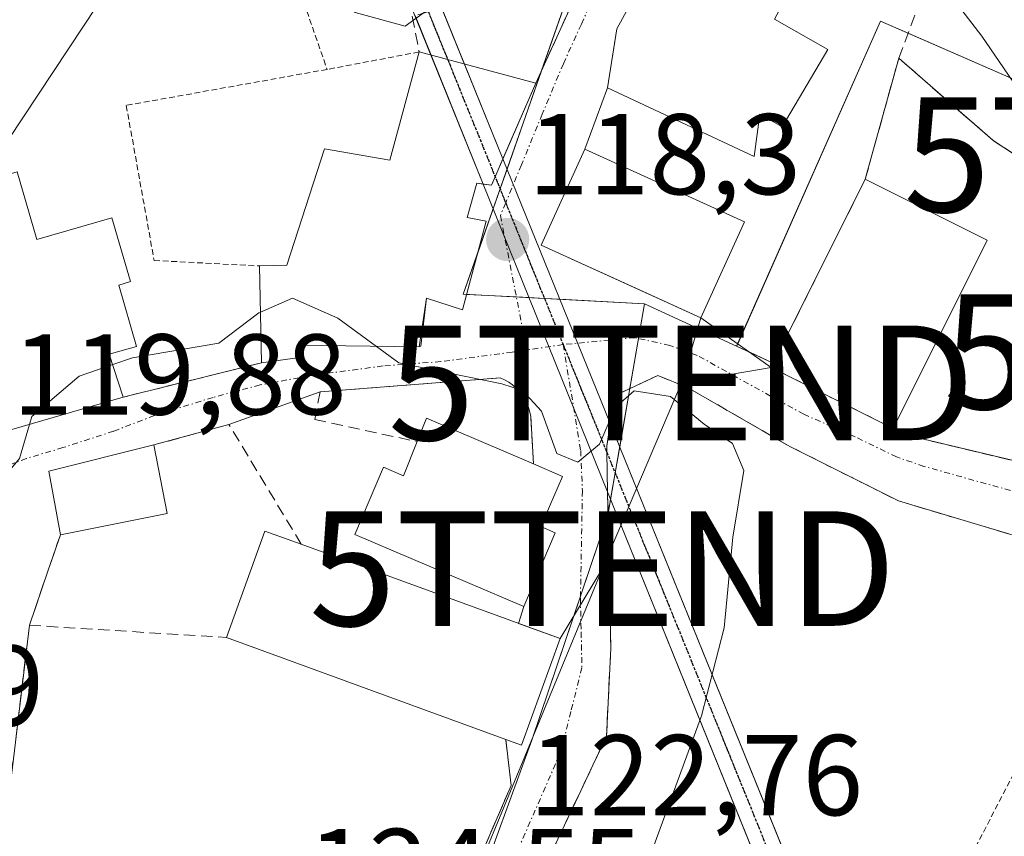
# Model space of a CAD drawing. Units: metres. Extents: x 606690 to 610123, y 4777850 to 4780217.
# Drawn here: x 607940 to 608026, y 4779897 to 4779968 of the extents above; entities that cross this region are included whole.
import ezdxf
from ezdxf.enums import TextEntityAlignment as Align

# ---------------------------------------------------------------- set-up
doc = ezdxf.new("R2010")
doc.units = ezdxf.units.M
doc.header["$MEASUREMENT"] = 0
for name, pattern in [('TRAZO_Y_PUNTO', [1, 0.5, -0.25, 0, -0.25]), ('TRAZOS', [0.75, 0.5, -0.25]), ('TRAZOS2', [0.375, 0.25, -0.125]), ('TRAZOSX2', [1.5, 1, -0.5])]:
    doc.linetypes.add(name, pattern=pattern)
doc.layers.get('0').update_dxf_attribs({"lineweight": 5})
for name, color, linetype, lineweight in [('Alambrada', 19, 'TRAZOS', 0), ('Carátula', 7, 'Continuous', 5), ('Corriente natural lineal', 142, 'Continuous', 13), ('Curva de nivel normal', 36, 'Continuous', 0), ('Edificación', 1, 'Continuous', 13), ('Edificación Cxs', 1, 'Continuous', 13), ('Instalación educativa', 9, 'TRAZOSX2', 0), ('Instalación educativa CxS', 9, 'Continuous', 0), ('Muro lineal', 1, 'TRAZOSX2', 13), ('Núcleo urbano', 19, 'Continuous', 0), ('Núcleo urbano CxS', 19, 'Continuous', 0), ('Obra de contención lineal', 1, 'TRAZOSX2', 13), ('Pista pavimentada', 135, 'Continuous', 13), ('Pista pavimentada Cxs', 135, 'Continuous', 0), ('Pista pavimentada eje', 135, 'TRAZO_Y_PUNTO', 0), ('Prado', 92, 'Continuous', 0), ('Prado CxS', 92, 'Continuous', 0), ('Punto de cota en terreno', 7, 'Continuous', 0), ('Ruta', 19, 'TRAZOS2', 30), ('Rótulo de punto de cota en terreno', 19, 'Continuous', 0), ('Tendido', 6, 'Continuous', 0), ('Torre de tendido puntual', 7, 'Continuous', 0), ('Vía urbana Cxs', 5, 'Continuous', 0), ('Vía urbana eje', 5, 'TRAZO_Y_PUNTO', 0)]:
    doc.layers.add(name, color=color, linetype=linetype, lineweight=lineweight)
doc.styles.add('Arial', font='txt', dxfattribs={"height": 0.2})

# ---------------------------------------------------------------- blocks, each defined once
blk = doc.blocks.new('5PATER')
at = {"layer": 'Carátula', "linetype": 'Continuous', "lineweight": 5}
h = blk.add_hatch(color=250, dxfattribs=at)
edge = h.paths.add_edge_path()
edge.add_ellipse((0.002, 0.008), major_axis=(-1.326, -1.344), ratio=0.999422, start_angle=0, end_angle=360)
blk = doc.blocks.new('*U303')
at = {"layer": 'Vía urbana Cxs', "color": 5, "linetype": 'Continuous', "lineweight": 0}
for points in [[(608069.85, 4779895.67, 109.947), (608068.01, 4779904.82, 110.655), (608065.37, 4779907.69, 110.801), (608054.96, 4779913.18, 112.418), (608038.48, 4779919.8, 115.143), (608036.37, 4779920.43, 115.375), (608016.64, 4779926.34, 118.448), (608007.17, 4779931.09, 119.284), (607998.25, 4779936.24, 119.395), (607995.64, 4779937.29, 119.198), (607992.37, 4779935.75, 119.527), (607992.082, 4779934.988, 119.708), (607991.67, 4779933.9, 119.966), (607991.522, 4779933.046, 120.088), (607991.19, 4779931.13, 120.181), (607991.201, 4779930.579, 120.218), (607991.271, 4779927.141, 120.442), (607991.301, 4779925.683, 120.537), (607991.336, 4779923.962, 120.648), (607991.55, 4779913.49, 121.653), (607991.17, 4779905.77, 121.451), (607989.995, 4779903.29, 121.562), (607988.726, 4779900.614, 121.705), (607985.71, 4779894.25, 121.719)], [(607938.4, 4779932.31, 119.663), (607949.02, 4779935.39, 120.425), (607961.07, 4779938.39, 120.473), (607964.19, 4779938.83, 120.316), (607964.17, 4779939.93, 120.23), (607974.83, 4779939.77, 119.61), (607975.48, 4779944.03, 119.367), (607978.62, 4779943, 119.105), (607980.67, 4779950.76, 118.242), (607979.01, 4779951.08, 118.381), (607979.85, 4779954.05, 118.097), (607980.42, 4779953.98, 118.057), (607981.14, 4779953.89, 118.005), (607981.461, 4779954.629, 117.967), (607982.137, 4779956.183, 117.907), (607985.01, 4779962.79, 117.364), (607990.796, 4779975.501, 116.22)], [(608028.03, 4780022.51, 106.324), (608017.87, 4780016.42, 107.324), (608011.37, 4780011.32, 108.449), (608012.874, 4780009.517, 108.618), (608011.62, 4780008.01, 108.91), (608006.98, 4780001.11, 110.54), (608008.17, 4779999.99, 110.869), (608007.802, 4779999.147, 111.084), (608005.48, 4779993.83, 112.266), (608001.76, 4779987.77, 113.636), (608002.87, 4779987.25, 113.794), (607992.07, 4779967.54, 116.554), (607991.867, 4779966.25, 116.708), (607991.26, 4779962.38, 117.144), (607989.28, 4779957.03, 117.65), (607985.48, 4779948.65, 118.225), (607994.368, 4779944.611, 118.67), (607999.41, 4779942.32, 118.801), (608005.54, 4779937.98, 119.04), (608016.18, 4779932.66, 118.389), (608018.26, 4779931.86, 118.276), (608035.1, 4779927.85, 116.114)], [(607978.12, 4779890.55, 123.688), (607982.85, 4779901.49, 123.183), (607982.4, 4779905.52, 123.212), (607983.75, 4779905.02, 122.956), (607987.12, 4779914.32, 121.744), (607983.496, 4779915.642, 122.036), (607983.95, 4779917.11, 121.898), (607986.71, 4779923.56, 120.857), (607985.45, 4779924.1, 120.982), (607987.33, 4779928.48, 120.339), (607984.81, 4779929.56, 120.581), (607984.57, 4779933.69, 120.113), (607984.49, 4779934.09, 120.044), (607984.38, 4779934.48, 119.982), (607984.23, 4779934.87, 119.925), (607984.04, 4779935.23, 119.878), (607983.82, 4779935.58, 119.831), (607983.57, 4779935.9, 119.79), (607983.29, 4779936.19, 119.753), (607982.98, 4779936.46, 119.718), (607982.64, 4779936.7, 119.687), (607982.28, 4779936.9, 119.663), (607981.91, 4779937.07, 119.644), (607966.2, 4779935.85, 120.819), (607958.24, 4779933.01, 121.196), (607958.24, 4779933.01, 121.196), (607951.68, 4779931.22, 121.456), (607942.53, 4779928.94, 120.246), (607943.53, 4779923.38, 121.562), (607943.132, 4779922.217, 121.765), (607942.441, 4779920.198, 122.209), (607940.83, 4779915.49, 122.489), (607938.024, 4779892.159, 124.34)]]:
    blk.add_polyline3d(points, dxfattribs=at)
blk = doc.blocks.new('5TTEND')
blk.add_text('5TTEND', height=10).set_placement((0, 0), align=Align.MIDDLE_CENTER)

msp = doc.modelspace()

# ---------------------------------------------------------------- linework, layer by layer
at = {"layer": 'Alambrada', "color": 19, "linetype": 'TRAZOS', "lineweight": 0}
for points in [[(607958.89, 4779986.81, 118.34), (607966.8, 4779963.99, 120.6)], [(607974.83, 4779965.51, 121.613), (607966.8, 4779963.99, 120.6)], [(607966.8, 4779963.99, 120.6), (607949.28, 4779960.85, 117.646), (607951.71, 4779947.32, 120.539), (607960.89, 4779946.84, 123.552)], [(608036.37, 4779920.43, 115.688), (608029.81, 4779908.54, 116.122), (608021.52, 4779892.56, 116.45), (608020.12, 4779888.85, 119.181)]]:
    msp.add_polyline3d(points, dxfattribs=at)
at = {"layer": 'Corriente natural lineal', "color": 142, "linetype": 'Continuous', "lineweight": 13}
msp.add_polyline3d([(607909.56, 4779890.49, 122.768), (607909.4, 4779897.84, 122.27), (607909.57, 4779907.4, 121.298), (607910.37, 4779914.61, 121.06), (607962.391, 4779993.249, 110.273)], dxfattribs=at)
at = {"layer": 'Curva de nivel normal', "color": 36, "linetype": 'Continuous', "lineweight": 0}
for points in [[(607928.446, 4779993.774, 115), (607928.8, 4779994.05, 115), (607933.76, 4779996.09, 115), (607938.54, 4780000.04, 115), (607942.91, 4780006.48, 115), (607947.29, 4780012.54, 115), (607949.14, 4780013.72, 115), (607950.74, 4780012.06, 115), (607952.38, 4780008.56, 115), (607953.14, 4780005.8, 115), (607954.81, 4780002.4, 115), (607956.96, 4779994.74, 115), (607958.57, 4779990.18, 115), (607959.12, 4779987.43, 115), (607960.88, 4779983.12, 115), (607963.43, 4779976.48, 115), (607966.44, 4779972.2, 115), (607969.25, 4779968.97, 115), (607973.61, 4779967.76, 115), (607976.95, 4779970.2, 115), (607979.14, 4779973.99, 115), (607979.68, 4779976.49, 115), (607978.38, 4779984.7, 115), (607978.471, 4779986.843, 115)], [(608019.515, 4779978.75, 115), (608020.46, 4779977.84, 115), (608020.8, 4779975.58, 115), (608020.17, 4779973.13, 115), (608020.62, 4779971.21, 115), (608023.93, 4779966.89, 115), (608038.15, 4779946.08, 115), (608039.53, 4779938.46, 115), (608040.31, 4779933.56, 115), (608040.1, 4779929.46, 115), (608040.36, 4779927.39, 115), (608039.92, 4779924.95, 115), (608038.58, 4779921.61, 115), (608039.08, 4779919.6, 115), (608041.4, 4779917.7, 115), (608042.02, 4779915.75, 115), (608041.52, 4779913.61, 115), (608037.58, 4779902.68, 115), (608036.36, 4779896.28, 115)], [(607960.976, 4779942.814, 120), (607963.79, 4779944.04, 120), (607967.75, 4779942.27, 120), (607971.104, 4779939.826, 120)], [(607948.094, 4779938.228, 120), (607949.83, 4779938.82, 120), (607957.35, 4779940.1, 120), (607960.83, 4779942.75, 120), (607960.976, 4779942.814, 120)], [(607971.104, 4779939.826, 120), (607973.06, 4779938.4, 120), (607982.04, 4779936.55, 120), (607983.85, 4779935.97, 120), (607985.49, 4779934.17, 120), (607986.84, 4779930.48, 120), (607988.68, 4779929.71, 120), (607990.57, 4779931.29, 120), (607991.97, 4779934.51, 120), (607993.58, 4779935.94, 120), (607996.76, 4779935.45, 120), (607999.68, 4779933.04, 120), (608002.16, 4779931.36, 120), (608003.14, 4779928.99, 120), (608002.19, 4779923.18, 120), (608001.45, 4779915.27, 120), (607999.47, 4779907.57, 120), (607993.62, 4779891.63, 120)], [(607940.83, 4779933.015, 120), (607941.03, 4779933.7, 120), (607945.17, 4779937.23, 120), (607948.094, 4779938.228, 120)], [(607927.669, 4779925.718, 120), (607928.36, 4779925.7, 120), (607929.68, 4779924.69, 120), (607932.31, 4779924.98, 120), (607937.8, 4779927.49, 120), (607939.96, 4779930.03, 120), (607940.83, 4779933.015, 120)]]:
    msp.add_polyline3d(points, dxfattribs=at)
at = {"layer": 'Edificación', "color": 1, "linetype": 'Continuous', "lineweight": 13}
for points in [[(608021.44, 4779977.71, 119.899), (608018.48, 4779979.31, 122.294), (608014.94, 4779972.24, 120.218), (608009.2, 4779974.69, 123.031), (608005.84, 4779968.38, 126.161), (608010.48, 4779965.72, 124.474), (608006.51, 4779958.99, 122.355), (608004.55, 4779960.08, 122.3), (608004.07, 4779956.39, 118.325), (607991.26, 4779962.38, 118.703), (607992.07, 4779967.54, 123.996), (608002.87, 4779987.25, 121.959), (608001.76, 4779987.77, 120.533), (608005.48, 4779993.83, 120.837)], [(607960.89, 4779946.84, 123.552), (607963.28, 4779946.9, 126.054), (607966.57, 4779957.07, 122.483), (607972.28, 4779956.08, 121.751), (607974.83, 4779965.51, 121.613)], [(607974.83, 4779965.51, 121.613), (607985.01, 4779962.79, 119.804)], [(607985.01, 4779962.79, 119.804), (607981.14, 4779953.89, 119.748), (607979.85, 4779954.05, 121.854), (607979.01, 4779951.08, 126.541), (607980.67, 4779950.76, 123.753), (607978.62, 4779943, 122.457), (607975.48, 4779944.03, 127.128), (607974.97, 4779939.85, 123.385), (607974.83, 4779939.77, 123.709), (607964.17, 4779939.93, 126.785), (607964.19, 4779938.83, 125.672), (607961.07, 4779938.39, 124.669)], [(608003.21, 4779950.7, 121.793), (607999.41, 4779942.32, 124.373), (607985.48, 4779948.65, 124.019), (607989.28, 4779957.03, 125.243), (608003.21, 4779950.7, 121.793)], [(607939.77, 4779955.04, 117.773), (607941.48, 4779949.14, 122.426), (607948.03, 4779951.04, 125.237), (607949.65, 4779945.47, 126.98), (607948.62, 4779945.17, 126.948), (607950.18, 4779939.8, 124.687), (607947.8, 4779939.13, 128.101), (607949.02, 4779935.39, 123.541)], [(608016.18, 4779932.66, 127.073), (608005.54, 4779937.98, 121.099), (608013.75, 4779954.42, 119), (608024.39, 4779949.1, 126.056)], [(608024.39, 4779949.1, 126.056), (608016.18, 4779932.66, 127.073)], [(607961.07, 4779938.39, 124.669), (607960.89, 4779946.84, 123.552)], [(607949.02, 4779935.39, 123.541), (607938.4, 4779932.31, 127.125), (607934.02, 4779946.18, 125.428)], [(607974.66, 4779931.51, 128.601), (607975.48, 4779933.55, 123.112), (607984.81, 4779929.56, 127.98)], [(607943.53, 4779923.38, 126.064), (607942.53, 4779928.94, 126.876), (607951.68, 4779931.22, 126.973)], [(607951.68, 4779931.22, 126.973), (607952.86, 4779925.24, 124.996)], [(607984.81, 4779929.56, 127.98), (607987.33, 4779928.48, 122.783), (607985.45, 4779924.1, 129.554), (607986.71, 4779923.56, 126.549), (607983.95, 4779917.11, 130.129), (607969.21, 4779923.42, 127.122), (607971.72, 4779929.29, 126.511), (607973.47, 4779928.54, 128.954), (607974.66, 4779931.51, 128.601)], [(607952.86, 4779925.24, 124.996), (607943.53, 4779923.38, 126.064)], [(607958.01, 4779914.42, 130.503), (607961.38, 4779923.69, 130.478), (607964.55, 4779922.55, 128.625)], [(607964.55, 4779922.55, 128.625), (607987.12, 4779914.32, 125.071)], [(607982.4, 4779905.52, 128.049), (607958.01, 4779914.42, 130.503)], [(607987.12, 4779914.32, 125.071), (607983.75, 4779905.02, 124.192), (607982.4, 4779905.52, 128.049)]]:
    msp.add_polyline3d(points, dxfattribs=at)
at = {"layer": 'Edificación Cxs', "color": 1, "linetype": 'Continuous', "lineweight": 13}
for points in [[(608024.24, 4779984.21, 119.864), (608021.44, 4779977.71, 119.9), (608018.48, 4779979.31, 122.294), (608014.94, 4779972.24, 120.218), (608009.2, 4779974.69, 123.031), (608005.84, 4779968.38, 126.161), (608010.48, 4779965.72, 124.474), (608006.51, 4779958.99, 122.356), (608004.55, 4779960.08, 122.3), (608004.07, 4779956.39, 118.325), (607991.26, 4779962.38, 118.703), (607992.07, 4779967.54, 123.996), (608002.87, 4779987.25, 121.959), (608001.76, 4779987.77, 120.533), (608005.48, 4779993.83, 120.837), (608005.67, 4779994.1, 120.406), (608024.24, 4779984.21, 119.864)], [(607985.01, 4779962.79, 119.804), (607981.14, 4779953.89, 119.748), (607979.85, 4779954.05, 121.854), (607979.01, 4779951.08, 126.541), (607980.67, 4779950.76, 123.753), (607978.62, 4779943, 122.457), (607975.48, 4779944.03, 127.128), (607974.97, 4779939.85, 123.385), (607974.83, 4779939.77, 123.709), (607964.17, 4779939.93, 126.785), (607964.19, 4779938.83, 125.672), (607961.07, 4779938.39, 124.669), (607960.89, 4779946.84, 123.552), (607963.28, 4779946.9, 126.054), (607966.57, 4779957.07, 122.483), (607972.28, 4779956.08, 121.751), (607974.83, 4779965.51, 121.613), (607985.01, 4779962.79, 119.804)], [(608003.21, 4779950.7, 121.793), (607999.41, 4779942.32, 124.373), (607985.48, 4779948.65, 124.019), (607989.28, 4779957.03, 125.243), (608003.21, 4779950.7, 121.793)], [(607939.77, 4779955.04, 117.773), (607941.48, 4779949.14, 122.425), (607948.03, 4779951.04, 125.237), (607949.65, 4779945.47, 126.98), (607948.62, 4779945.17, 126.948), (607950.18, 4779939.8, 124.687), (607947.8, 4779939.13, 128.101), (607949.02, 4779935.39, 123.542), (607938.4, 4779932.31, 127.125), (607934.02, 4779946.18, 125.428), (607934.49, 4779946.32, 125.408), (607932.57, 4779952.95, 119.273), (607939.77, 4779955.04, 117.773)], [(608024.39, 4779949.1, 126.056), (608016.18, 4779932.66, 127.073), (608005.54, 4779937.98, 121.099), (608013.75, 4779954.42, 119), (608024.39, 4779949.1, 126.056)], [(607984.81, 4779929.56, 127.98), (607987.33, 4779928.48, 122.783), (607985.45, 4779924.1, 129.554), (607986.71, 4779923.56, 126.549), (607983.95, 4779917.11, 130.129), (607969.21, 4779923.42, 127.122), (607971.72, 4779929.29, 126.511), (607973.47, 4779928.54, 128.954), (607974.66, 4779931.51, 128.601), (607975.48, 4779933.55, 123.112), (607984.81, 4779929.56, 127.98)], [(607952.86, 4779925.24, 124.996), (607943.53, 4779923.38, 126.064), (607942.53, 4779928.94, 126.876), (607951.68, 4779931.22, 126.973), (607952.86, 4779925.24, 124.996)], [(607987.12, 4779914.32, 125.071), (607983.75, 4779905.02, 124.192), (607982.4, 4779905.52, 128.05), (607958.01, 4779914.42, 130.503), (607961.38, 4779923.69, 130.477), (607964.55, 4779922.55, 128.625), (607987.12, 4779914.32, 125.071)]]:
    msp.add_polyline3d(points, close=True, dxfattribs=at)
at = {"layer": 'Instalación educativa', "color": 9, "linetype": 'TRAZOSX2', "lineweight": 0}
for points in [[(608013.75, 4779954.42, 118.122), (608016.67, 4779964.97, 117.056)], [(608016.67, 4779964.97, 117.056), (608024.9, 4779957.79, 116.572), (608039.26, 4779948.35, 114.072)], [(608005.54, 4779937.98, 119.04), (608013.75, 4779954.42, 118.122)], [(608016.18, 4779932.66, 118.389), (608005.54, 4779937.98, 119.04)], [(608035.1, 4779927.85, 116.114), (608018.26, 4779931.86, 118.276), (608016.18, 4779932.66, 118.389)]]:
    msp.add_polyline3d(points, dxfattribs=at)
at = {"layer": 'Instalación educativa CxS', "color": 9, "linetype": 'Continuous', "lineweight": 0}
msp.add_polyline3d([(608037.46, 4779928.83, 115.757), (608035.1, 4779927.85, 116.114), (608018.26, 4779931.86, 118.276), (608016.18, 4779932.66, 118.389), (608005.54, 4779937.98, 119.04), (608013.75, 4779954.42, 118.122), (608016.67, 4779964.97, 117.056), (608024.9, 4779957.79, 116.572), (608039.26, 4779948.35, 114.072), (608040.69, 4779932.39, 114.392), (608037.46, 4779928.83, 115.757)], close=True, dxfattribs=at)
at = {"layer": 'Muro lineal', "color": 1, "linetype": 'TRAZOSX2', "lineweight": 13}
for points in [[(608010.17, 4780033.16, 117.169), (608018.57, 4780026.54, 111.335), (608017.92, 4780023.22, 108.667), (608015.05, 4780019.1, 109.421), (608008.57, 4780013.46, 113.253), (608002.3, 4780005.05, 115.896), (607998.56, 4779999.27, 116.198), (607998.51, 4779993.59, 114.063), (607996.24, 4779987.47, 114.607), (607994.41, 4779983.44, 115.999), (607985.01, 4779962.79, 119.804)], [(607981.46, 4779970.64, 119.038), (607974.23, 4779968.63, 119.417), (607974.83, 4779965.51, 121.613)], [(607961.07, 4779938.39, 124.669), (607949.02, 4779935.39, 123.541)], [(607978.19, 4779876.27, 130.27), (607978.33, 4779878.11, 123.962), (607985.71, 4779894.25, 122.224), (607991.17, 4779905.77, 122.06), (607991.55, 4779913.49, 121.928), (607991.19, 4779931.13, 120.453), (607991.67, 4779933.9, 120.387), (607992.37, 4779935.75, 120.533), (607995.64, 4779937.29, 120.367), (607998.25, 4779936.24, 120.252), (608007.17, 4779931.09, 119.854), (608016.64, 4779926.34, 119.042), (608036.37, 4779920.43, 115.688), (608038.48, 4779919.8, 115.376), (608054.96, 4779913.18, 113.405), (608065.37, 4779907.69, 111.888), (608068.01, 4779904.82, 111.578), (608069.85, 4779895.67, 111.511), (608070.67, 4779883.18, 111.636), (608071.28, 4779878.99, 112.273)], [(607964.55, 4779922.55, 128.625), (607958.24, 4779933.01, 123.067), (607951.68, 4779931.22, 126.973)], [(607965.72, 4779933.44, 122.085), (607974.66, 4779931.51, 128.601)], [(607943.53, 4779923.38, 126.064), (607940.83, 4779915.49, 128.273)], [(607940.83, 4779915.49, 128.273), (607936.93, 4779883.06, 125.737), (607966.19, 4779864.01, 126.576), (607978.12, 4779890.55, 125.759), (607982.85, 4779901.49, 124.246), (607982.4, 4779905.52, 128.049)], [(607940.83, 4779915.49, 128.273), (607958.01, 4779914.42, 130.503)]]:
    msp.add_polyline3d(points, dxfattribs=at)
at = {"layer": 'Núcleo urbano', "color": 19, "linetype": 'Continuous', "lineweight": 0}
for points in [[(608021.651, 4780029.465, 106.41), (608015.958, 4780019.911, 107.084), (608005.123, 4780008.837, 109.742), (607999.107, 4780002.687, 112.045), (607992.973, 4779985.184, 115.22), (607985.512, 4779963.892, 117.274), (607982.498, 4779955.292, 117.918), (607981.892, 4779953.564, 117.978), (607981.287, 4779951.836, 118.111), (607979.937, 4779947.983, 118.529), (607978.673, 4779944.377, 118.994), (607978.98, 4779944.361, 118.955), (607983.311, 4779944.133, 118.574), (607984.425, 4779944.074, 118.537), (607985.764, 4779944.004, 118.491), (607987.106, 4779943.934, 118.479), (607994.486, 4779943.545, 118.71)], [(608021.651, 4780029.465, 106.41), (608015.958, 4780019.911, 107.084), (608005.123, 4780008.837, 109.742), (607999.107, 4780002.687, 112.045), (607992.973, 4779985.184, 115.22), (607985.512, 4779963.892, 117.274), (607982.498, 4779955.292, 117.918), (607981.892, 4779953.564, 117.978), (607981.287, 4779951.836, 118.111), (607979.937, 4779947.983, 118.529), (607978.673, 4779944.377, 118.994), (607978.98, 4779944.361, 118.955), (607983.311, 4779944.133, 118.574), (607984.425, 4779944.074, 118.537), (607985.764, 4779944.004, 118.491), (607987.106, 4779943.934, 118.479), (607994.486, 4779943.545, 118.71)], [(608002.528, 4779939.832, 118.962), (608002.622, 4779940.046, 118.949), (608015.078, 4779968.196, 116.786), (608017.485, 4779967.147, 116.575), (608037.737, 4779958.319, 111.164), (608040.875, 4779956.951, 110.246), (608042.86, 4779926.524, 114.308), (608042.332, 4779925.565, 114.394), (608041.228, 4779923.557, 114.599)], [(608002.528, 4779939.832, 118.962), (608002.622, 4779940.046, 118.949), (608015.078, 4779968.196, 116.786), (608017.485, 4779967.147, 116.575), (608037.737, 4779958.319, 111.164), (608040.875, 4779956.951, 110.246), (608042.86, 4779926.524, 114.308), (608042.332, 4779925.565, 114.394), (608041.228, 4779923.557, 114.599)], [(607994.486, 4779943.545, 118.71), (607993.961, 4779940.51, 118.799), (607993.204, 4779936.143, 119.444), (607992.325, 4779931.067, 120.205), (607991.929, 4779928.782, 120.331), (607991.533, 4779926.495, 120.481), (607991.311, 4779925.214, 120.568), (607991.288, 4779925.081, 120.577), (607988.903, 4779918.038, 121.323), (607984.648, 4779905.469, 122.683), (607978.549, 4779888.704, 123.612), (607979.798, 4779887.547, 123.135), (607981.798, 4779885.695, 122.241), (607993.524, 4779874.835, 119.106), (607992.625, 4779870.855, 119.19), (607989.612, 4779857.525, 119.287), (607985.679, 4779858.088, 120.219), (607972.847, 4779859.923, 123.542), (607972.799, 4779859.929, 123.554), (607970.075, 4779860.319, 124.235), (607969.477, 4779859.483, 124.295), (607963.59, 4779851.246, 125.779), (607960.22, 4779846.532, 126.951), (607955.772, 4779835.862, 128.1)], [(607994.486, 4779943.545, 118.71), (608002.528, 4779939.832, 118.962)], [(608002.528, 4779939.832, 118.962), (608003.666, 4779939.307, 118.997), (608005.727, 4779938.355, 119.037), (608005.54, 4779937.98, 119.04), (608016.18, 4779932.66, 118.389), (608018.26, 4779931.86, 118.276), (608021.426, 4779931.106, 118.053), (608034.853, 4779927.909, 116.167), (608040.114, 4779923.944, 114.76), (608041.228, 4779923.557, 114.599)]]:
    msp.add_polyline3d(points, dxfattribs=at)
at = {"layer": 'Núcleo urbano CxS', "color": 19, "linetype": 'Continuous', "lineweight": 0}
for points in [[(608092.681, 4779904.195, 106.418), (608081.733, 4779907.218, 107.054), (608055.093, 4779918.748, 112.293), (608041.228, 4779923.558, 114.599), (608042.86, 4779926.524, 114.309), (608040.875, 4779956.951, 110.245), (608015.078, 4779968.196, 116.786), (608002.528, 4779939.833, 118.962), (607994.486, 4779943.546, 118.71), (607978.673, 4779944.377, 118.994), (607999.107, 4780002.688, 112.045), (608015.958, 4780019.912, 107.084), (608022.016, 4780030.078, 106.411), (608007.492, 4780039.085, 106.595), (608017.531, 4780055.727, 106.284), (608026.463, 4780059.635, 106.115), (608033.722, 4780058.52, 105.953), (608044.887, 4780061.867, 105.437), (608038.742, 4780086.992, 104.468), (608023.643, 4780118.715, 105.093), (608045.38, 4780126.866, 104.074), (608054.24, 4780124.405, 103.735), (608086.14, 4780030.405, 103.999)], [(608022.016, 4780030.078, 106.411), (608015.958, 4780019.912, 107.084), (607999.107, 4780002.688, 112.045), (607978.673, 4779944.377, 118.994), (607994.486, 4779943.546, 118.71), (607991.288, 4779925.081, 120.577), (607984.648, 4779905.469, 122.683), (607978.549, 4779888.704, 123.612)]]:
    msp.add_polyline3d(points, dxfattribs=at)
msp.add_polyline3d([(608041.228, 4779923.558, 114.599), (608040.114, 4779923.944, 114.76), (608034.852, 4779927.909, 116.167), (608021.426, 4779931.106, 118.053), (608018.26, 4779931.86, 118.276), (608016.18, 4779932.66, 118.389), (608005.54, 4779937.98, 119.04), (608005.727, 4779938.355, 119.037), (608002.528, 4779939.833, 118.962), (608015.078, 4779968.196, 116.786), (608040.875, 4779956.951, 110.245), (608042.86, 4779926.524, 114.309), (608041.228, 4779923.558, 114.599)], close=True, dxfattribs=at)
at = {"layer": 'Obra de contención lineal', "color": 1, "linetype": 'TRAZOSX2', "lineweight": 13}
for points in [[(608016.18, 4779932.66, 127.073), (608018.26, 4779931.86, 119.345), (608035.1, 4779927.85, 125.306), (608037.46, 4779928.83, 122.508), (608040.69, 4779932.39, 119.997), (608039.26, 4779948.35, 117.151), (608024.9, 4779957.79, 119.183), (608016.67, 4779964.97, 117.779), (608021.44, 4779977.71, 119.899)], [(607984.81, 4779929.56, 127.98), (607984.57, 4779933.69, 120.895), (607984.49, 4779934.09, 120.949), (607984.38, 4779934.48, 121.062), (607984.23, 4779934.87, 121.171), (607984.04, 4779935.23, 121.264), (607983.82, 4779935.58, 121.257), (607983.57, 4779935.9, 121.241), (607983.29, 4779936.19, 121.053), (607982.98, 4779936.46, 120.79), (607982.64, 4779936.7, 120.555), (607982.28, 4779936.9, 120.358), (607981.91, 4779937.07, 120.194), (607966.2, 4779935.85, 120.826), (607965.72, 4779933.44, 122.085)]]:
    msp.add_polyline3d(points, dxfattribs=at)
at = {"layer": 'Pista pavimentada', "color": 135, "linetype": 'Continuous', "lineweight": 13}
for points in [[(607976.798, 4779969.344, 114.741), (607978.781, 4779964.455, 117.547)], [(607975.87, 4779965.232, 116.931), (607974.469, 4779968.697, 114.736)], [(607980.42, 4779953.98, 118.057), (607975.87, 4779965.232, 116.931)], [(607978.781, 4779964.455, 117.547), (607982.137, 4779956.183, 117.907)], [(607982.137, 4779956.183, 117.907), (607991.522, 4779933.046, 120.088)], [(607991.271, 4779927.141, 120.442), (607980.42, 4779953.98, 118.057)], [(607991.522, 4779933.046, 120.088), (608008.014, 4779892.39, 117.128)], [(608005.698, 4779891.462, 117.152), (607991.271, 4779927.141, 120.442)]]:
    msp.add_polyline3d(points, dxfattribs=at)
at = {"layer": 'Pista pavimentada Cxs', "color": 135, "linetype": 'Continuous', "lineweight": 0}
msp.add_polyline3d([(608010.03, 4779887.42, 113.654), (608007.72, 4779886.46, 113.465), (607991.271, 4779927.141, 120.442), (607980.42, 4779953.98, 118.057), (607973.819, 4779970.304, 112.823), (607976.043, 4779971.205, 112.498), (607982.137, 4779956.183, 117.907), (607991.522, 4779933.046, 120.088), (608010.03, 4779887.42, 113.654)], close=True, dxfattribs=at)
at = {"layer": 'Pista pavimentada eje', "color": 135, "linetype": 'TRAZO_Y_PUNTO', "lineweight": 0}
msp.add_polyline3d([(607974.93, 4779970.754, 112.651), (607982.38, 4779952.359, 118.045), (607987.393, 4779939.983, 118.793), (608008.875, 4779886.941, 113.559)], dxfattribs=at)
at = {"layer": 'Prado', "color": 92, "linetype": 'Continuous', "lineweight": 0}
for points in [[(607994.486, 4779943.545, 118.71), (607993.961, 4779940.51, 118.799), (607993.204, 4779936.143, 119.444), (607992.325, 4779931.067, 120.205), (607991.929, 4779928.782, 120.331), (607991.533, 4779926.495, 120.481), (607991.311, 4779925.214, 120.568), (607991.288, 4779925.081, 120.577), (607988.903, 4779918.038, 121.323), (607984.648, 4779905.469, 122.683), (607978.549, 4779888.704, 123.612), (607979.798, 4779887.547, 123.135), (607981.798, 4779885.695, 122.241), (607993.524, 4779874.835, 119.106), (607992.625, 4779870.855, 119.19), (607989.612, 4779857.525, 119.287), (607985.679, 4779858.088, 120.219), (607972.847, 4779859.923, 123.542), (607972.799, 4779859.929, 123.554), (607970.075, 4779860.319, 124.235), (607969.477, 4779859.483, 124.295), (607963.59, 4779851.246, 125.779), (607960.22, 4779846.532, 126.951), (607955.772, 4779835.862, 128.1)], [(607994.486, 4779943.545, 118.71), (608002.528, 4779939.832, 118.962)], [(608002.528, 4779939.832, 118.962), (608003.666, 4779939.307, 118.997), (608005.727, 4779938.355, 119.037), (608005.54, 4779937.98, 119.04), (608016.18, 4779932.66, 118.389), (608018.26, 4779931.86, 118.276), (608021.426, 4779931.106, 118.053), (608034.853, 4779927.909, 116.167), (608040.114, 4779923.944, 114.76), (608041.228, 4779923.557, 114.599)]]:
    msp.add_polyline3d(points, dxfattribs=at)
at = {"layer": 'Prado CxS', "color": 92, "linetype": 'Continuous', "lineweight": 0}
msp.add_polyline3d([(607978.549, 4779888.704, 123.612), (607984.648, 4779905.469, 122.683), (607991.288, 4779925.081, 120.577), (607994.486, 4779943.546, 118.71), (608002.528, 4779939.833, 118.962), (608002.528, 4779939.833, 118.962), (608005.727, 4779938.355, 119.037), (608005.54, 4779937.98, 119.04), (608016.18, 4779932.66, 118.389), (608018.26, 4779931.86, 118.276), (608021.426, 4779931.106, 118.053), (608034.852, 4779927.909, 116.167), (608040.114, 4779923.944, 114.76), (608041.228, 4779923.558, 114.599), (608055.093, 4779918.748, 112.293), (608081.733, 4779907.218, 107.054), (608092.681, 4779904.195, 106.418)], dxfattribs=at)
at = {"layer": 'Ruta', "color": 19, "linetype": 'TRAZOS2', "lineweight": 30}
msp.add_polyline3d([(607974.93, 4779970.754, 112.651), (607982.38, 4779952.359, 118.045), (607987.393, 4779939.983, 118.793), (608008.875, 4779886.941, 113.559)], dxfattribs=at)
at = {"layer": 'Tendido', "color": 6, "linetype": 'Continuous', "lineweight": 0}
for points in [[(607997.703, 4779936.638, 119.335), (607999.41, 4779942.32, 118.801)], [(607997.703, 4779936.638, 119.335), (608005.54, 4779937.98, 119.04)], [(607990.824, 4779920.432, 120.951), (607997.703, 4779936.638, 119.335)], [(607967.871, 4779865.994, 124.863), (607978.587, 4779890.799, 123.569), (607990.824, 4779920.432, 120.951)], [(607990.824, 4779920.432, 120.951), (607987.12, 4779914.32, 121.744)]]:
    msp.add_polyline3d(points, dxfattribs=at)
at = {"layer": 'Vía urbana Cxs', "color": 5, "linetype": 'Continuous', "lineweight": 0}
for points in [[(608005.48, 4779993.83, 112.266), (608001.76, 4779987.77, 113.636), (608002.87, 4779987.25, 113.794), (607992.07, 4779967.54, 116.554), (607991.867, 4779966.25, 116.708), (607991.26, 4779962.38, 117.144)], [(607985.01, 4779962.79, 117.364), (607990.796, 4779975.501, 116.22), (607992.059, 4779978.275, 116.096), (607994.41, 4779983.44, 115.039)], [(607982.137, 4779956.183, 117.907), (607985.01, 4779962.79, 117.364)], [(607991.26, 4779962.38, 117.144), (607989.28, 4779957.03, 117.65)], [(607989.28, 4779957.03, 117.65), (607985.48, 4779948.65, 118.225), (607994.368, 4779944.611, 118.67), (607999.41, 4779942.32, 118.801)], [(607980.42, 4779953.98, 118.057), (607981.14, 4779953.89, 118.005), (607981.461, 4779954.629, 117.967), (607982.137, 4779956.183, 117.907)], [(607975.48, 4779944.03, 119.367), (607978.62, 4779943, 119.105), (607980.67, 4779950.76, 118.242), (607979.01, 4779951.08, 118.381), (607979.85, 4779954.05, 118.097), (607980.42, 4779953.98, 118.057)], [(607934.02, 4779946.18, 118.121), (607938.4, 4779932.31, 119.663), (607949.02, 4779935.39, 120.425)], [(607974.83, 4779939.77, 119.61), (607975.48, 4779944.03, 119.367)], [(607999.41, 4779942.32, 118.801), (608005.54, 4779937.98, 119.04)], [(607961.07, 4779938.39, 120.473), (607964.19, 4779938.83, 120.316), (607964.17, 4779939.93, 120.23), (607974.83, 4779939.77, 119.61)], [(607949.02, 4779935.39, 120.425), (607961.07, 4779938.39, 120.473)], [(608005.54, 4779937.98, 119.04), (608016.18, 4779932.66, 118.389)], [(607984.81, 4779929.56, 120.581), (607984.57, 4779933.69, 120.113), (607984.49, 4779934.09, 120.044), (607984.38, 4779934.48, 119.982), (607984.23, 4779934.87, 119.925), (607984.04, 4779935.23, 119.878), (607983.82, 4779935.58, 119.831), (607983.57, 4779935.9, 119.79), (607983.29, 4779936.19, 119.753), (607982.98, 4779936.46, 119.718), (607982.64, 4779936.7, 119.687), (607982.28, 4779936.9, 119.663), (607981.91, 4779937.07, 119.644), (607966.2, 4779935.85, 120.819)], [(608036.37, 4779920.43, 115.375), (608016.64, 4779926.34, 118.448), (608007.17, 4779931.09, 119.284), (607998.25, 4779936.24, 119.395), (607995.64, 4779937.29, 119.198), (607992.37, 4779935.75, 119.527), (607992.082, 4779934.988, 119.708), (607991.67, 4779933.9, 119.966), (607991.522, 4779933.046, 120.088)], [(607966.2, 4779935.85, 120.819), (607958.24, 4779933.01, 121.196)], [(607958.24, 4779933.01, 121.196), (607951.68, 4779931.22, 121.456)], [(607991.522, 4779933.046, 120.088), (607991.19, 4779931.13, 120.181), (607991.201, 4779930.579, 120.218), (607991.271, 4779927.141, 120.442)], [(608016.18, 4779932.66, 118.389), (608018.26, 4779931.86, 118.276), (608035.1, 4779927.85, 116.114)], [(607951.68, 4779931.22, 121.456), (607942.53, 4779928.94, 120.246), (607943.53, 4779923.38, 121.562)], [(607983.95, 4779917.11, 121.898), (607986.71, 4779923.56, 120.857), (607985.45, 4779924.1, 120.982), (607987.33, 4779928.48, 120.339), (607984.81, 4779929.56, 120.581)], [(607991.271, 4779927.141, 120.442), (607991.301, 4779925.683, 120.537), (607991.336, 4779923.962, 120.648), (607991.55, 4779913.49, 121.653), (607991.17, 4779905.77, 121.451), (607989.995, 4779903.29, 121.562), (607988.726, 4779900.614, 121.705), (607985.71, 4779894.25, 121.719), (607978.33, 4779878.11, 122.949), (607978.267, 4779877.28, 123.056), (607978.19, 4779876.27, 123.186)], [(607943.53, 4779923.38, 121.562), (607943.132, 4779922.217, 121.765), (607942.441, 4779920.198, 122.209), (607940.83, 4779915.49, 122.489)], [(607983.496, 4779915.642, 122.036), (607983.95, 4779917.11, 121.898)], [(607987.12, 4779914.32, 121.744), (607983.496, 4779915.642, 122.036)], [(607940.83, 4779915.49, 122.489), (607938.024, 4779892.159, 124.34), (607937.334, 4779886.422, 124.637), (607936.93, 4779883.06, 124.77), (607939.903, 4779881.124, 125.026), (607962.95, 4779866.12, 125.26), (607964.734, 4779864.958, 125.139), (607966.19, 4779864.01, 124.992), (607970.51, 4779873.62, 124.38), (607971.455, 4779875.723, 124.19), (607978.12, 4779890.55, 123.688), (607982.85, 4779901.49, 123.183), (607982.4, 4779905.52, 123.212)], [(607982.4, 4779905.52, 123.212), (607983.75, 4779905.02, 122.956), (607987.12, 4779914.32, 121.744)]]:
    msp.add_polyline3d(points, dxfattribs=at)
at = {"layer": 'Vía urbana eje', "color": 5, "linetype": 'TRAZO_Y_PUNTO', "lineweight": 0}
for points in [[(607990.55, 4779971.41, 116.403), (607988.98, 4779967.94, 116.979), (607987.41, 4779964.49, 117.146), (607985.57, 4779960.08, 117.491), (607983.75, 4779955.66, 117.859), (607982.38, 4779952.359, 118.045), (607981.92, 4779951.25, 118.122), (607984.215, 4779939.505, 118.917)], [(608038.807, 4779923.799, 114.947), (608029.59, 4779926.36, 116.831), (608018.87, 4779929.35, 117.97), (608016.485, 4779930.17, 118.238), (608012.865, 4779931.93, 118.661), (608008.385, 4779933.9, 118.9), (608003.55, 4779936.555, 119.133), (607999.095, 4779939.04, 118.955), (607996.685, 4779939.91, 118.88), (607993.64, 4779940.58, 118.788), (607987.393, 4779939.983, 118.793)], [(607987.393, 4779939.983, 118.793), (607988.927, 4779930.733, 120.088), (607989.07, 4779927.23, 120.452), (607988.9, 4779917.855, 121.341), (607988.965, 4779914.895, 121.614), (607989.03, 4779911.79, 121.771), (607988.065, 4779907.96, 121.934), (607987.165, 4779904.4, 122.163), (607979.625, 4779887.15, 123.126), (607974.72, 4779875.835, 123.945), (607967.281, 4779860.006, 124.877)], [(607987.393, 4779939.983, 118.793), (607984.215, 4779939.505, 118.917)], [(607984.215, 4779939.505, 118.917), (607982.955, 4779939.315, 118.975), (607976.722, 4779938.493, 119.517), (607971.677, 4779938.113, 120.044), (607965.445, 4779937.29, 120.516), (607960.96, 4779936.46, 120.656), (607956.85, 4779935.365, 120.78), (607951.735, 4779933.785, 120.77), (607948.18, 4779932.425, 120.751), (607943.76, 4779930.995, 120.329), (607940.585, 4779930.04, 119.98), (607937.895, 4779929.02, 119.843)]]:
    msp.add_polyline3d(points, dxfattribs=at)

# ---------------------------------------------------------------- block references
at = {"layer": 'Punto de cota en terreno', "linetype": 'Continuous', "lineweight": 0}
msp.add_blockref('5PATER', (607982.55, 4779949.14, 118.3), dxfattribs=at)
at = {"layer": 'Torre de tendido puntual', "linetype": 'Continuous', "lineweight": 0}
for p in [(608042.683, 4779956.547, 109.825), (608046.188, 4779939.35, 111.92), (607997.703, 4779936.638, 119.681), (607990.824, 4779920.432, 120.95)]:
    msp.add_blockref('5TTEND', p, dxfattribs=at)
at = {"layer": 'Vía urbana Cxs', "color": 5, "linetype": 'Continuous', "lineweight": 0}
msp.add_blockref('*U303', (0, 0), dxfattribs=at)

# ---------------------------------------------------------------- texts
at = {"layer": 'Rótulo de punto de cota en terreno', "color": 19, "linetype": 'Continuous', "lineweight": 0, "style": 'Arial'}
for s, p in [('118,3', (607984.314, 4779950.904)), ('119,88', (607939.354, 4779931.684)), ('121,09', (607912.954, 4779904.53)), ('122,76', (607984.414, 4779896.724)), ('124,55', (607965.124, 4779888.534))]:
    msp.add_text(s, height=7, dxfattribs=at).set_placement(p, align=Align.BOTTOM_LEFT)

doc.saveas('drawing.dxf')
